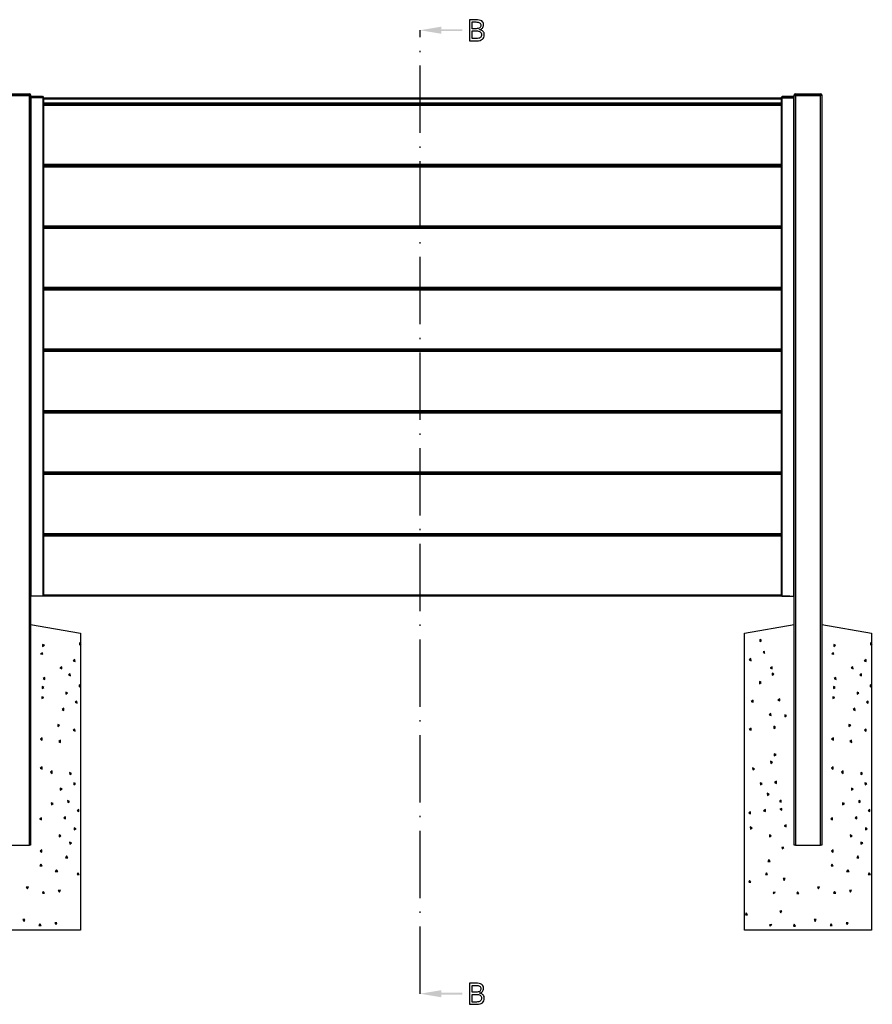
# Model space of a CAD drawing. Extents: x 10 to 782, y 10 to 398.
# Drawn here: x 134 to 215, y 156 to 249 of the extents above; entities that cross this region are included whole.
import ezdxf

# ---------------------------------------------------------------- set-up
doc = ezdxf.new("R2010")
doc.units = 0
doc.header["$LTSCALE"] = 12.7
doc.header["$MEASUREMENT"] = 0
doc.linetypes.add('ONS_DASHDOT', pattern=[0.71, 0.5, -0.1, 0.01, -0.1])
for name, color, linetype in [('SECTION_CUTTING_LINE', 7, 'ONS_DASHDOT'), ('TANGENT_LINES', 7, 'CONTINUOUS'), ('VISIBLE', 7, 'CONTINUOUS')]:
    doc.layers.add(name, color=color, linetype=linetype)

msp = doc.modelspace()

# ---------------------------------------------------------------- linework, layer by layer
at = {"layer": 'SECTION_CUTTING_LINE', "color": 7}
msp.add_line((172.043, 156.83), (172.043, 247.67), dxfattribs=at)
at = {"layer": 'SECTION_CUTTING_LINE', "color": 7, "linetype": 'CONTINUOUS'}
for points in [[(176.71, 248.662), (176.71, 246.67), (177.41, 246.67), (177.564, 246.68), (177.7, 246.707), (177.7, 246.707), (177.819, 246.755), (177.92, 246.82), (177.92, 246.82), (177.999, 246.902), (178.056, 246.999), (178.056, 246.999), (178.091, 247.111), (178.102, 247.237), (178.102, 247.237), (178.095, 247.331), (178.075, 247.414), (178.075, 247.414), (178.041, 247.49), (177.993, 247.555), (177.993, 247.555), (177.931, 247.609), (177.854, 247.654), (177.854, 247.654), (177.762, 247.689), (177.655, 247.714), (177.655, 247.714), (177.655, 247.728), (177.742, 247.749), (177.818, 247.781), (177.818, 247.781), (177.883, 247.824), (177.937, 247.876), (177.937, 247.876), (177.979, 247.937), (178.01, 248.007), (178.01, 248.007), (178.028, 248.084), (178.034, 248.169), (178.034, 248.169), (178.023, 248.288), (177.989, 248.39), (177.989, 248.39), (177.933, 248.474), (177.933, 248.474), (177.856, 248.542), (177.856, 248.542), (177.753, 248.595), (177.623, 248.632), (177.623, 248.632), (177.464, 248.655), (177.278, 248.662), (177.278, 248.662), (176.71, 248.662)], [(176.961, 247.815), (176.961, 248.448), (177.29, 248.448), (177.407, 248.444), (177.508, 248.429), (177.508, 248.429), (177.591, 248.407), (177.658, 248.376), (177.658, 248.376), (177.709, 248.334), (177.709, 248.334), (177.745, 248.281), (177.745, 248.281), (177.768, 248.216), (177.775, 248.14), (177.775, 248.14), (177.768, 248.058), (177.748, 247.989), (177.748, 247.989), (177.715, 247.932), (177.715, 247.932), (177.669, 247.89), (177.669, 247.89), (177.608, 247.856), (177.53, 247.833), (177.53, 247.833), (177.437, 247.819), (177.328, 247.815), (177.328, 247.815), (176.961, 247.815)], [(176.961, 247.605), (177.343, 247.605), (177.458, 247.6), (177.557, 247.583), (177.557, 247.583), (177.642, 247.556), (177.711, 247.519), (177.711, 247.519), (177.764, 247.47), (177.764, 247.47), (177.803, 247.41), (177.803, 247.41), (177.826, 247.339), (177.834, 247.256), (177.834, 247.256), (177.826, 247.168), (177.804, 247.091), (177.804, 247.091), (177.768, 247.028), (177.718, 246.976), (177.718, 246.976), (177.652, 246.935), (177.571, 246.906), (177.571, 246.906), (177.475, 246.889), (177.362, 246.883), (177.362, 246.883), (176.961, 246.883), (176.961, 247.605)], [(176.71, 157.822), (176.71, 155.83), (177.41, 155.83), (177.564, 155.84), (177.7, 155.867), (177.7, 155.867), (177.819, 155.915), (177.92, 155.98), (177.92, 155.98), (177.999, 156.062), (178.056, 156.159), (178.056, 156.159), (178.091, 156.271), (178.102, 156.397), (178.102, 156.397), (178.095, 156.491), (178.075, 156.574), (178.075, 156.574), (178.041, 156.65), (177.993, 156.715), (177.993, 156.715), (177.931, 156.769), (177.854, 156.814), (177.854, 156.814), (177.762, 156.849), (177.655, 156.874), (177.655, 156.874), (177.655, 156.888), (177.742, 156.909), (177.818, 156.941), (177.818, 156.941), (177.883, 156.984), (177.937, 157.036), (177.937, 157.036), (177.979, 157.097), (178.01, 157.167), (178.01, 157.167), (178.028, 157.244), (178.034, 157.329), (178.034, 157.329), (178.023, 157.448), (177.989, 157.55), (177.989, 157.55), (177.933, 157.634), (177.933, 157.634), (177.856, 157.702), (177.856, 157.702), (177.753, 157.755), (177.623, 157.792), (177.623, 157.792), (177.464, 157.815), (177.278, 157.822), (177.278, 157.822), (176.71, 157.822)], [(176.961, 156.975), (176.961, 157.608), (177.29, 157.608), (177.407, 157.604), (177.508, 157.589), (177.508, 157.589), (177.591, 157.567), (177.658, 157.536), (177.658, 157.536), (177.709, 157.494), (177.709, 157.494), (177.745, 157.441), (177.745, 157.441), (177.768, 157.376), (177.775, 157.3), (177.775, 157.3), (177.768, 157.218), (177.748, 157.149), (177.748, 157.149), (177.715, 157.092), (177.715, 157.092), (177.669, 157.05), (177.669, 157.05), (177.608, 157.016), (177.53, 156.993), (177.53, 156.993), (177.437, 156.979), (177.328, 156.975), (177.328, 156.975), (176.961, 156.975)], [(176.961, 156.765), (177.343, 156.765), (177.458, 156.76), (177.557, 156.743), (177.557, 156.743), (177.642, 156.716), (177.711, 156.679), (177.711, 156.679), (177.764, 156.63), (177.764, 156.63), (177.803, 156.57), (177.803, 156.57), (177.826, 156.499), (177.834, 156.416), (177.834, 156.416), (177.826, 156.328), (177.804, 156.251), (177.804, 156.251), (177.768, 156.188), (177.718, 156.136), (177.718, 156.136), (177.652, 156.095), (177.571, 156.066), (177.571, 156.066), (177.475, 156.049), (177.362, 156.043), (177.362, 156.043), (176.961, 156.043), (176.961, 156.765)]]:
    msp.add_lwpolyline(points, close=True, dxfattribs=at)
at = {"layer": 'SECTION_CUTTING_LINE', "color": 7}
for points in [[(172.043, 247.67), (174.043, 247.337), (174.043, 248.004)], [(174.043, 247.587), (176.043, 247.587), (174.043, 247.754), (176.043, 247.754)], [(172.043, 156.83), (174.043, 156.497), (174.043, 157.164)], [(174.043, 156.747), (176.043, 156.747), (174.043, 156.914), (176.043, 156.914)]]:
    msp.add_solid(points, dxfattribs=at)
at = {"layer": 'TANGENT_LINES'}
for p, q in [((135.243, 241.59), (132.803, 241.59)), ((135.203, 170.83), (135.203, 241.51)), ((135.243, 241.67), (135.243, 241.59)), ((135.243, 241.51), (135.243, 241.59)), ((135.323, 241.59), (135.243, 241.59)), ((207.403, 241.59), (207.323, 241.59)), ((207.403, 241.67), (207.403, 241.59)), ((207.403, 241.59), (207.403, 241.51)), ((209.843, 241.59), (207.403, 241.59)), ((207.443, 241.51), (207.443, 170.83)), ((209.803, 170.83), (209.803, 241.51)), ((209.843, 241.67), (209.843, 241.59)), ((209.843, 241.51), (209.843, 241.59)), ((209.923, 241.59), (209.843, 241.59)), ((135.33, 241.358), (135.33, 241.31)), ((135.343, 241.31), (135.343, 194.31)), ((136.503, 194.31), (136.503, 241.31)), ((136.506, 241.31), (136.506, 241.358)), ((206.123, 241.17), (136.523, 241.17)), ((136.523, 240.81), (206.123, 240.81)), ((206.123, 240.57), (136.523, 240.57)), ((206.143, 241.31), (206.143, 194.31)), ((206.144, 241.358), (206.144, 241.31)), ((207.303, 194.31), (207.303, 241.31)), ((207.32, 241.31), (207.32, 241.358)), ((136.523, 235.03), (206.123, 235.03)), ((206.123, 234.77), (136.523, 234.77)), ((136.523, 229.23), (206.123, 229.23)), ((206.123, 228.97), (136.523, 228.97)), ((136.523, 223.43), (206.123, 223.43)), ((206.123, 223.17), (136.523, 223.17)), ((136.523, 217.63), (206.123, 217.63)), ((206.123, 217.37), (136.523, 217.37)), ((136.523, 211.83), (206.123, 211.83)), ((206.123, 211.57), (136.523, 211.57)), ((136.523, 206.03), (206.123, 206.03)), ((206.123, 205.77), (136.523, 205.77)), ((136.523, 200.23), (206.123, 200.23)), ((206.123, 199.97), (136.523, 199.97)), ((136.523, 194.43), (206.123, 194.43))]:
    msp.add_line(p, q, dxfattribs=at)
at = {"layer": 'VISIBLE'}
for p, q in [((132.803, 241.67), (135.243, 241.67)), ((135.243, 241.51), (132.803, 241.51)), ((132.843, 241.51), (135.203, 241.51)), ((135.323, 241.51), (135.243, 241.51)), ((135.323, 241.59), (135.323, 241.51)), ((135.323, 241.51), (135.323, 170.83)), ((135.323, 241.364), (135.398, 241.438)), ((135.398, 241.438), (136.438, 241.438)), ((136.438, 241.438), (136.514, 241.362)), ((206.212, 241.438), (206.135, 241.362)), ((206.212, 241.438), (207.252, 241.438)), ((207.252, 241.438), (207.323, 241.367)), ((207.323, 241.51), (207.323, 241.59)), ((207.323, 170.83), (207.323, 241.51)), ((207.403, 241.51), (207.323, 241.51)), ((207.403, 241.67), (209.843, 241.67)), ((209.843, 241.51), (207.403, 241.51)), ((207.443, 241.51), (209.803, 241.51)), ((209.923, 241.51), (209.843, 241.51)), ((209.923, 241.59), (209.923, 241.51)), ((209.923, 241.51), (209.923, 170.83)), ((135.327, 241.31), (135.323, 241.31)), ((135.327, 241.31), (135.343, 241.31)), ((136.506, 241.358), (135.33, 241.358)), ((136.503, 241.31), (135.343, 241.31)), ((136.503, 241.31), (136.523, 241.31)), ((136.514, 241.362), (136.518, 241.358)), ((136.518, 241.358), (136.518, 241.31)), ((136.523, 241.31), (136.523, 194.31)), ((136.523, 241.29), (206.123, 241.29)), ((206.123, 240.69), (136.523, 240.69)), ((136.523, 240.69), (206.123, 240.69)), ((206.123, 194.31), (206.123, 241.31)), ((206.123, 241.31), (206.143, 241.31)), ((206.132, 241.358), (206.135, 241.362)), ((206.132, 241.31), (206.132, 241.358)), ((206.143, 241.31), (207.303, 241.31)), ((207.32, 241.358), (206.144, 241.358)), ((207.303, 241.31), (207.317, 241.31)), ((207.317, 241.31), (207.32, 241.31)), ((207.323, 241.31), (207.32, 241.31)), ((206.123, 234.91), (136.523, 234.91)), ((136.523, 234.89), (206.123, 234.89)), ((206.123, 229.11), (136.523, 229.11)), ((136.523, 229.09), (206.123, 229.09)), ((206.123, 223.31), (136.523, 223.31)), ((136.523, 223.29), (206.123, 223.29)), ((206.123, 217.51), (136.523, 217.51)), ((136.523, 217.49), (206.123, 217.49)), ((206.123, 211.71), (136.523, 211.71)), ((136.523, 211.69), (206.123, 211.69)), ((206.123, 205.91), (136.523, 205.91)), ((136.523, 205.89), (206.123, 205.89)), ((206.123, 200.11), (136.523, 200.11)), ((136.523, 200.09), (206.123, 200.09)), ((135.343, 194.31), (135.323, 194.31)), ((136.503, 194.31), (135.343, 194.31)), ((206.923, 194.31), (135.723, 194.31)), ((135.723, 194.31), (135.723, 194.31)), ((136.523, 194.31), (136.503, 194.31)), ((206.143, 194.31), (206.123, 194.31)), ((206.143, 194.31), (207.303, 194.31)), ((206.923, 194.31), (206.923, 194.31)), ((207.323, 194.31), (207.303, 194.31)), ((135.323, 191.63), (140.023, 190.83)), ((202.623, 190.83), (207.323, 191.63)), ((209.923, 191.63), (214.623, 190.83)), ((140.023, 190.83), (140.023, 189.868)), ((202.623, 162.83), (202.623, 190.83)), ((214.623, 190.83), (214.623, 189.868)), ((136.457, 189.762), (136.457, 189.562)), ((136.62, 189.677), (136.457, 189.762)), ((136.457, 189.562), (136.62, 189.677)), ((140.087, 189.835), (139.924, 189.92)), ((139.924, 189.92), (139.924, 189.72)), ((139.924, 189.72), (140.087, 189.835)), ((140.023, 189.79), (140.023, 185.882)), ((204.237, 190.138), (204.074, 190.223)), ((204.074, 190.223), (204.074, 190.023)), ((204.074, 190.023), (204.237, 190.138)), ((211.22, 189.677), (211.057, 189.762)), ((211.057, 189.762), (211.057, 189.562)), ((211.057, 189.562), (211.22, 189.677)), ((214.687, 189.835), (214.524, 189.92)), ((214.524, 189.92), (214.524, 189.72)), ((214.524, 189.72), (214.687, 189.835)), ((214.623, 189.79), (214.623, 185.882)), ((136.434, 188.978), (136.269, 188.866)), ((136.269, 188.866), (136.468, 188.858)), ((136.468, 188.858), (136.434, 188.978)), ((204.509, 189.109), (204.391, 189.059)), ((204.391, 189.059), (204.524, 188.91)), ((204.524, 188.91), (204.509, 189.109)), ((211.034, 188.978), (210.869, 188.866)), ((210.869, 188.866), (211.068, 188.858)), ((211.068, 188.858), (211.034, 188.978)), ((138.254, 187.661), (138.088, 187.548)), ((138.088, 187.548), (138.269, 187.461)), ((138.269, 187.461), (138.254, 187.661)), ((139.494, 188.34), (139.328, 188.228)), ((139.328, 188.228), (139.509, 188.14)), ((139.509, 188.14), (139.494, 188.34)), ((203.241, 188.425), (203.076, 188.313)), ((203.076, 188.313), (203.256, 188.226)), ((203.256, 188.226), (203.241, 188.425)), ((205.23, 187.657), (205.064, 187.544)), ((205.064, 187.544), (205.245, 187.457)), ((205.245, 187.457), (205.23, 187.657)), ((212.854, 187.661), (212.688, 187.548)), ((212.688, 187.548), (212.869, 187.461)), ((212.869, 187.461), (212.854, 187.661)), ((214.094, 188.34), (213.928, 188.228)), ((213.928, 188.228), (214.109, 188.14)), ((214.109, 188.14), (214.094, 188.34)), ((136.663, 186.648), (136.497, 186.536)), ((136.678, 186.448), (136.663, 186.648)), ((139.066, 186.999), (138.901, 186.887)), ((138.901, 186.887), (139.081, 186.8)), ((139.081, 186.8), (139.066, 186.999)), ((205.251, 187.056), (205.251, 186.856)), ((205.414, 186.972), (205.251, 187.056)), ((205.251, 186.856), (205.414, 186.972)), ((211.263, 186.648), (211.097, 186.536)), ((211.278, 186.448), (211.263, 186.648)), ((213.666, 186.999), (213.501, 186.887)), ((213.501, 186.887), (213.681, 186.8)), ((213.681, 186.8), (213.666, 186.999)), ((136.582, 185.711), (136.419, 185.795)), ((136.419, 185.795), (136.419, 185.595)), ((136.419, 185.595), (136.582, 185.711)), ((136.497, 186.536), (136.678, 186.448)), ((140.049, 185.869), (139.886, 185.953)), ((139.886, 185.953), (139.886, 185.753)), ((139.886, 185.753), (140.049, 185.869)), ((140.023, 185.85), (140.023, 162.83)), ((204.036, 186.256), (204.036, 186.056)), ((204.199, 186.172), (204.036, 186.256)), ((204.036, 186.056), (204.199, 186.172)), ((211.019, 185.795), (211.019, 185.595)), ((211.182, 185.711), (211.019, 185.795)), ((211.019, 185.595), (211.182, 185.711)), ((211.097, 186.536), (211.278, 186.448)), ((214.486, 185.953), (214.486, 185.753)), ((214.649, 185.869), (214.486, 185.953)), ((214.486, 185.753), (214.649, 185.869)), ((214.623, 185.85), (214.623, 162.83)), ((136.564, 184.745), (136.38, 184.823)), ((136.38, 184.823), (136.38, 184.666)), ((136.38, 184.666), (136.564, 184.745)), ((138.646, 185.274), (138.646, 185.074)), ((138.809, 185.189), (138.646, 185.274)), ((138.646, 185.074), (138.809, 185.189)), ((211.164, 184.745), (210.98, 184.823)), ((210.98, 184.823), (210.98, 184.666)), ((210.98, 184.666), (211.164, 184.745)), ((213.409, 185.189), (213.246, 185.274)), ((213.246, 185.274), (213.246, 185.074)), ((213.246, 185.074), (213.409, 185.189)), ((139.692, 184.42), (139.526, 184.308)), ((139.526, 184.308), (139.707, 184.221)), ((139.707, 184.221), (139.692, 184.42)), ((203.439, 184.506), (203.274, 184.393)), ((203.274, 184.393), (203.454, 184.306)), ((203.454, 184.306), (203.439, 184.506)), ((205.959, 184.629), (205.793, 184.517)), ((205.793, 184.517), (205.974, 184.43)), ((205.974, 184.43), (205.959, 184.629)), ((214.292, 184.42), (214.126, 184.308)), ((214.126, 184.308), (214.307, 184.221)), ((214.307, 184.221), (214.292, 184.42)), ((138.452, 183.741), (138.286, 183.629)), ((138.286, 183.629), (138.467, 183.541)), ((138.467, 183.541), (138.452, 183.741)), ((205.122, 183.248), (204.956, 183.136)), ((204.956, 183.136), (205.137, 183.049)), ((205.137, 183.049), (205.122, 183.248)), ((206.445, 183.134), (206.445, 182.934)), ((206.608, 183.049), (206.445, 183.134)), ((206.445, 182.934), (206.608, 183.049)), ((213.052, 183.741), (212.886, 183.629)), ((212.886, 183.629), (213.067, 183.541)), ((213.067, 183.541), (213.052, 183.741)), ((137.885, 182.218), (137.885, 182.018)), ((138.048, 182.134), (137.885, 182.218)), ((137.885, 182.018), (138.048, 182.134)), ((205.392, 182.06), (205.392, 181.82)), ((205.552, 181.94), (205.392, 182.06)), ((212.485, 182.218), (212.485, 182.018)), ((212.648, 182.134), (212.485, 182.218)), ((212.485, 182.018), (212.648, 182.134)), ((139.504, 181.776), (139.338, 181.663)), ((139.338, 181.663), (139.519, 181.576)), ((139.519, 181.576), (139.504, 181.776)), ((203.251, 181.861), (203.086, 181.749)), ((203.086, 181.749), (203.266, 181.662)), ((203.266, 181.662), (203.251, 181.861)), ((205.392, 181.82), (205.552, 181.94)), ((214.104, 181.776), (213.938, 181.663)), ((213.938, 181.663), (214.119, 181.576)), ((214.119, 181.576), (214.104, 181.776)), ((136.413, 180.948), (136.247, 180.836)), ((136.247, 180.836), (136.428, 180.748)), ((136.428, 180.748), (136.413, 180.948)), ((138.139, 180.723), (137.973, 180.611)), ((137.973, 180.611), (138.154, 180.523)), ((138.154, 180.523), (138.139, 180.723)), ((211.013, 180.948), (210.847, 180.836)), ((210.847, 180.836), (211.028, 180.748)), ((211.028, 180.748), (211.013, 180.948)), ((212.739, 180.723), (212.573, 180.611)), ((212.573, 180.611), (212.754, 180.523)), ((212.754, 180.523), (212.739, 180.723)), ((205.607, 179.37), (205.443, 179.454)), ((205.443, 179.454), (205.443, 179.254)), ((205.443, 179.254), (205.607, 179.37)), ((205.093, 178.745), (205.108, 178.546)), ((205.274, 178.658), (205.093, 178.745)), ((205.108, 178.546), (205.274, 178.658)), ((136.397, 178.205), (136.234, 178.09)), ((136.234, 178.09), (136.397, 178.005)), ((136.397, 178.005), (136.397, 178.205)), ((137.348, 177.83), (137.188, 177.71)), ((137.188, 177.71), (137.348, 177.589)), ((137.348, 177.589), (137.348, 177.83)), ((138.992, 177.692), (139.007, 177.493)), ((139.173, 177.605), (138.992, 177.692)), ((139.007, 177.493), (139.173, 177.605)), ((203.586, 178.039), (203.406, 178.126)), ((203.406, 178.126), (203.421, 177.927)), ((203.421, 177.927), (203.586, 178.039)), ((210.997, 178.205), (210.834, 178.09)), ((210.834, 178.09), (210.997, 178.005)), ((210.997, 178.005), (210.997, 178.205)), ((211.948, 177.83), (211.788, 177.71)), ((211.788, 177.71), (211.948, 177.589)), ((211.948, 177.589), (211.948, 177.83)), ((213.592, 177.692), (213.607, 177.493)), ((213.773, 177.605), (213.592, 177.692)), ((213.607, 177.493), (213.773, 177.605)), ((139.569, 176.634), (139.388, 176.721)), ((139.388, 176.721), (139.403, 176.522)), ((139.403, 176.522), (139.569, 176.634)), ((204.124, 176.721), (204.139, 176.522)), ((204.305, 176.634), (204.124, 176.721)), ((204.139, 176.522), (204.305, 176.634)), ((205.641, 176.857), (205.478, 176.741)), ((205.478, 176.741), (205.641, 176.657)), ((205.641, 176.657), (205.641, 176.857)), ((214.169, 176.634), (213.988, 176.721)), ((213.988, 176.721), (214.003, 176.522)), ((214.003, 176.522), (214.169, 176.634)), ((138.11, 176.22), (138.125, 176.02)), ((138.291, 176.133), (138.11, 176.22)), ((138.125, 176.02), (138.291, 176.133)), ((204.78, 175.727), (204.795, 175.528)), ((204.961, 175.64), (204.78, 175.727)), ((204.795, 175.528), (204.961, 175.64)), ((212.71, 176.22), (212.725, 176.02)), ((212.891, 176.133), (212.71, 176.22)), ((212.725, 176.02), (212.891, 176.133)), ((137.454, 174.752), (137.273, 174.839)), ((137.273, 174.839), (137.288, 174.639)), ((137.288, 174.639), (137.454, 174.752)), ((138.985, 174.961), (138.804, 175.048)), ((138.804, 175.048), (138.819, 174.848)), ((138.819, 174.848), (138.985, 174.961)), ((206.088, 175.079), (205.925, 174.963)), ((205.925, 174.963), (206.088, 174.879)), ((206.088, 174.879), (206.088, 175.079)), ((211.873, 174.839), (211.888, 174.639)), ((212.054, 174.752), (211.873, 174.839)), ((211.888, 174.639), (212.054, 174.752)), ((213.585, 174.961), (213.404, 175.048)), ((213.404, 175.048), (213.419, 174.848)), ((213.419, 174.848), (213.585, 174.961)), ((139.865, 174.195), (139.702, 174.079)), ((139.702, 174.079), (139.865, 173.995)), ((139.865, 173.995), (139.865, 174.195)), ((203.203, 173.99), (203.04, 173.874)), ((203.04, 173.874), (203.203, 173.79)), ((203.203, 173.79), (203.203, 173.99)), ((204.601, 174.195), (204.438, 174.079)), ((204.438, 174.079), (204.601, 173.995)), ((204.601, 173.995), (204.601, 174.195)), ((206.163, 174.297), (205.979, 174.218)), ((205.979, 174.218), (206.163, 174.14)), ((206.163, 174.14), (206.163, 174.297)), ((214.465, 174.195), (214.302, 174.079)), ((214.302, 174.079), (214.465, 173.995)), ((214.465, 173.995), (214.465, 174.195)), ((136.339, 173.423), (136.176, 173.308)), ((136.176, 173.308), (136.339, 173.223)), ((136.339, 173.223), (136.339, 173.423)), ((138.625, 173.516), (138.462, 173.4)), ((138.462, 173.4), (138.625, 173.316)), ((138.625, 173.316), (138.625, 173.516)), ((206.552, 172.759), (206.388, 172.644)), ((206.552, 172.559), (206.552, 172.759)), ((210.939, 173.423), (210.776, 173.308)), ((210.776, 173.308), (210.939, 173.223)), ((210.939, 173.223), (210.939, 173.423)), ((213.225, 173.516), (213.062, 173.4)), ((213.062, 173.4), (213.225, 173.316)), ((213.225, 173.316), (213.225, 173.516)), ((138.002, 171.811), (138.017, 171.612)), ((138.182, 171.724), (138.002, 171.811)), ((139.611, 172.381), (139.43, 172.468)), ((139.43, 172.468), (139.445, 172.269)), ((139.445, 172.269), (139.611, 172.381)), ((203.177, 172.554), (203.192, 172.355)), ((203.358, 172.467), (203.177, 172.554)), ((203.192, 172.355), (203.358, 172.467)), ((204.978, 171.807), (204.993, 171.608)), ((205.159, 171.72), (204.978, 171.807)), ((206.388, 172.644), (206.552, 172.559)), ((212.782, 171.724), (212.602, 171.811)), ((212.602, 171.811), (212.617, 171.612)), ((214.03, 172.468), (214.045, 172.269)), ((214.211, 172.381), (214.03, 172.468)), ((214.045, 172.269), (214.211, 172.381)), ((132.843, 170.83), (135.203, 170.83)), ((135.323, 170.83), (135.203, 170.83)), ((138.017, 171.612), (138.182, 171.724)), ((139.183, 171.041), (139.002, 171.128)), ((139.002, 171.128), (139.017, 170.929)), ((139.017, 170.929), (139.183, 171.041)), ((204.993, 171.608), (205.159, 171.72)), ((207.443, 170.83), (207.323, 170.83)), ((207.443, 170.83), (209.803, 170.83)), ((209.923, 170.83), (209.803, 170.83)), ((212.617, 171.612), (212.782, 171.724)), ((213.783, 171.041), (213.602, 171.128)), ((213.602, 171.128), (213.617, 170.929)), ((213.617, 170.929), (213.783, 171.041)), ((136.388, 170.389), (136.224, 170.273)), ((136.224, 170.273), (136.388, 170.189)), ((136.388, 170.189), (136.388, 170.389)), ((206.359, 170.609), (206.16, 170.617)), ((206.16, 170.617), (206.194, 170.496)), ((206.194, 170.496), (206.359, 170.609)), ((210.988, 170.389), (210.824, 170.273)), ((210.824, 170.273), (210.988, 170.189)), ((210.988, 170.189), (210.988, 170.389)), ((136.281, 169.058), (136.197, 168.894)), ((136.397, 168.894), (136.281, 169.058)), ((138.713, 169.818), (138.628, 169.655)), ((138.628, 169.655), (138.828, 169.655)), ((138.828, 169.655), (138.713, 169.818)), ((204.936, 169.472), (204.851, 169.309)), ((204.851, 169.309), (205.051, 169.309)), ((205.051, 169.309), (204.936, 169.472)), ((210.881, 169.058), (210.797, 168.894)), ((210.997, 168.894), (210.881, 169.058)), ((213.313, 169.818), (213.228, 169.655)), ((213.228, 169.655), (213.428, 169.655)), ((213.428, 169.655), (213.313, 169.818)), ((136.197, 168.894), (136.397, 168.894)), ((137.772, 168.508), (137.651, 168.348)), ((137.651, 168.348), (137.892, 168.348)), ((137.892, 168.348), (137.772, 168.508)), ((139.789, 168.223), (139.704, 168.06)), ((139.704, 168.06), (139.904, 168.06)), ((139.904, 168.06), (139.789, 168.223)), ((204.697, 168.227), (204.612, 168.064)), ((204.612, 168.064), (204.812, 168.064)), ((204.812, 168.064), (204.697, 168.227)), ((210.797, 168.894), (210.997, 168.894)), ((212.372, 168.508), (212.251, 168.348)), ((212.251, 168.348), (212.492, 168.348)), ((212.492, 168.348), (212.372, 168.508)), ((214.389, 168.223), (214.304, 168.06)), ((214.304, 168.06), (214.504, 168.06)), ((214.504, 168.06), (214.389, 168.223)), ((203.12, 167.504), (203.035, 167.34)), ((203.035, 167.34), (203.235, 167.34)), ((203.235, 167.34), (203.12, 167.504)), ((206.473, 167.694), (206.274, 167.679)), ((206.274, 167.679), (206.386, 167.514)), ((206.386, 167.514), (206.473, 167.694)), ((135.11, 166.892), (134.911, 166.877)), ((134.911, 166.877), (135.023, 166.711)), ((135.023, 166.711), (135.11, 166.892)), ((136.518, 166.473), (136.433, 166.31)), ((136.433, 166.31), (136.633, 166.31)), ((136.633, 166.31), (136.518, 166.473)), ((138.128, 166.579), (137.929, 166.564)), ((137.929, 166.564), (138.041, 166.399)), ((138.041, 166.399), (138.128, 166.579)), ((205.528, 166.398), (205.328, 166.383)), ((205.328, 166.383), (205.378, 166.265)), ((205.378, 166.265), (205.528, 166.398)), ((207.646, 166.429), (207.561, 166.266)), ((207.561, 166.266), (207.761, 166.266)), ((207.761, 166.266), (207.646, 166.429)), ((209.71, 166.892), (209.511, 166.877)), ((209.511, 166.877), (209.623, 166.711)), ((209.623, 166.711), (209.71, 166.892)), ((211.118, 166.473), (211.033, 166.31)), ((211.033, 166.31), (211.233, 166.31)), ((211.233, 166.31), (211.118, 166.473)), ((212.728, 166.579), (212.529, 166.564)), ((212.529, 166.564), (212.641, 166.399)), ((212.641, 166.399), (212.728, 166.579)), ((202.8, 164.445), (202.715, 164.282)), ((202.915, 164.282), (202.8, 164.445)), ((206.153, 164.636), (205.954, 164.621)), ((205.954, 164.621), (206.066, 164.455)), ((206.066, 164.455), (206.153, 164.636)), ((134.79, 163.833), (134.591, 163.818)), ((134.591, 163.818), (134.703, 163.653)), ((134.703, 163.653), (134.79, 163.833)), ((136.198, 163.415), (136.113, 163.251)), ((136.313, 163.251), (136.198, 163.415)), ((137.808, 163.521), (137.609, 163.506)), ((137.609, 163.506), (137.721, 163.34)), ((137.721, 163.34), (137.808, 163.521)), ((202.715, 164.282), (202.915, 164.282)), ((209.39, 163.833), (209.191, 163.818)), ((209.191, 163.818), (209.303, 163.653)), ((209.303, 163.653), (209.39, 163.833)), ((210.798, 163.415), (210.713, 163.251)), ((210.913, 163.251), (210.798, 163.415)), ((212.408, 163.521), (212.209, 163.506)), ((212.209, 163.506), (212.321, 163.34)), ((212.321, 163.34), (212.408, 163.521)), ((140.023, 162.83), (128.023, 162.83)), ((136.113, 163.251), (136.313, 163.251)), ((214.623, 162.83), (202.623, 162.83)), ((205.208, 163.34), (205.008, 163.325)), ((205.008, 163.325), (205.058, 163.206)), ((205.058, 163.206), (205.208, 163.34)), ((207.326, 163.371), (207.241, 163.207)), ((207.241, 163.207), (207.441, 163.207)), ((207.441, 163.207), (207.326, 163.371)), ((210.713, 163.251), (210.913, 163.251))]:
    msp.add_line(p, q, dxfattribs=at)
for centre, start, end in [((135.243, 241.59), 0, 90), ((207.403, 241.59), 90, 180), ((209.843, 241.59), 0, 90)]:
    msp.add_arc(centre, 0.08, start, end, dxfattribs=at)
for centre, major_axis, start_param, end_param in [((135.33, 241.37), (0.012, 0), 3.926991, 4.712389), ((136.506, 241.37), (-0.012, 0), 1.570796, 2.356194), ((206.144, 241.37), (-0.012, 0), 0.785398, 1.570796), ((207.32, 241.37), (0.012, 0), 4.712389, 5.012261)]:
    msp.add_ellipse(centre, major_axis=major_axis, ratio=1, start_param=start_param, end_param=end_param, dxfattribs=at)

doc.saveas('drawing.dxf')
